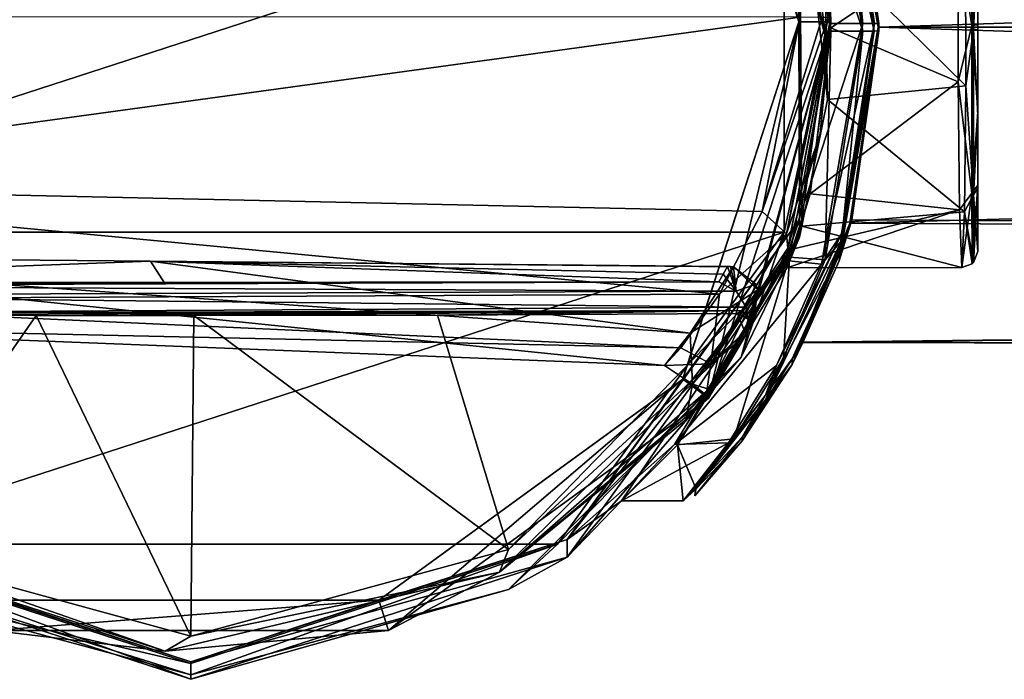
# Model space of a CAD drawing. Units: millimetres. Extents: x -302 to 302, y -60 to 20.
# Drawn here: x -5 to 25, y -20 to 0 of the extents above; entities that cross this region are included whole.
import ezdxf

# ---------------------------------------------------------------- set-up
doc = ezdxf.new("R2010")
doc.units = ezdxf.units.MM
doc.header["$LTSCALE"] = 65.185185
for name, color, linetype in [('1', 7, 'CONTINUOUS'), ('11', 7, 'CONTINUOUS'), ('15', 7, 'CONTINUOUS'), ('16', 7, 'CONTINUOUS'), ('17', 7, 'CONTINUOUS'), ('18', 7, 'CONTINUOUS'), ('19', 7, 'CONTINUOUS'), ('2', 7, 'CONTINUOUS'), ('20', 7, 'CONTINUOUS'), ('21', 7, 'CONTINUOUS'), ('22', 7, 'CONTINUOUS'), ('23', 7, 'CONTINUOUS'), ('24', 7, 'CONTINUOUS'), ('25', 7, 'CONTINUOUS'), ('26', 7, 'CONTINUOUS'), ('27', 7, 'CONTINUOUS'), ('28', 7, 'CONTINUOUS'), ('29', 7, 'CONTINUOUS'), ('3', 7, 'CONTINUOUS'), ('4', 7, 'CONTINUOUS'), ('45', 7, 'CONTINUOUS'), ('5', 7, 'CONTINUOUS'), ('6', 7, 'CONTINUOUS'), ('7', 7, 'CONTINUOUS'), ('8', 7, 'CONTINUOUS'), ('80', 7, 'CONTINUOUS'), ('81', 7, 'CONTINUOUS'), ('82', 7, 'CONTINUOUS'), ('83', 7, 'CONTINUOUS'), ('84', 7, 'CONTINUOUS')]:
    doc.layers.add(name, color=color, linetype=linetype)

msp = doc.modelspace()

# ---------------------------------------------------------------- linework, layer by layer
at = {"layer": '1', "linetype": 'Continuous'}
for points in [[(20, 0.171, 21.206), (17.337, -9.63, 42.423), (16.177, -11.589, 21.301), (20, 0.171, 21.206)], [(18.652, -6.898, 39.952), (17.337, -9.63, 42.423), (20, 0.171, 21.206), (18.652, -6.898, 39.952)], [(19.667, -3.328, 38.287), (18.652, -6.898, 39.952), (20, 0.171, 21.206), (19.667, -3.328, 38.287)], [(20, 0.304, 37.748), (19.667, -3.328, 38.287), (20, 0.171, 21.206), (20, 0.304, 37.748)], [(16.184, -11.306, 55.129), (17.607, -9.016, 58.49), (17.315, -9.516, 61.309), (16.184, -11.306, 55.129)], [(17.315, -9.516, 61.309), (17.607, -9.016, 58.49), (17.463, -9.267, 59.906), (17.315, -9.516, 61.309)], [(9.642, -17.029, 61.37), (16.184, -11.306, 55.129), (17.315, -9.516, 61.309), (9.642, -17.029, 61.37)], [(17.337, -9.63, 42.423), (16.1, -11.499, 45.55), (16.177, -11.589, 21.301), (17.337, -9.63, 42.423)], [(15.463, -12.267, 51.908), (16.184, -11.306, 55.129), (9.642, -17.029, 61.37), (15.463, -12.267, 51.908)], [(6.178, -18.85, 21.359), (16.177, -11.589, 21.301), (9.642, -17.029, 61.37), (6.178, -18.85, 21.359)], [(16.177, -11.589, 21.301), (15.463, -12.267, 51.908), (9.642, -17.029, 61.37), (16.177, -11.589, 21.301)], [(16.1, -11.499, 45.55), (15.463, -12.267, 51.908), (16.177, -11.589, 21.301), (16.1, -11.499, 45.55)], [(-11.03, -16.19, 61.363), (-6.179, -18.85, 21.359), (-0.811, -19.49, 61.39), (-11.03, -16.19, 61.363)], [(-0.811, -19.49, 61.39), (6.178, -18.85, 21.359), (9.642, -17.029, 61.37), (-0.811, -19.49, 61.39)], [(-6.179, -18.85, 21.359), (6.178, -18.85, 21.359), (-0.811, -19.49, 61.39), (-6.179, -18.85, 21.359)]]:
    msp.add_3dface(points, dxfattribs=at)
at = {"layer": '11', "linetype": 'Continuous'}
msp.add_3dface([(20, 0.304, 37.748), (20, 0.171, 21.206), (16.182, 11.924, 21.112), (20, 0.304, 37.748)], dxfattribs=at)
at = {"layer": '15', "linetype": 'Continuous'}
for points in [[(15.365, 11.348, 21.116), (16.182, 11.924, 21.112), (19, 0.171, 21.206), (15.365, 11.348, 21.116)], [(16.182, 11.924, 21.112), (20, 0.171, 21.206), (19, 0.171, 21.206), (16.182, 11.924, 21.112)], [(19, 0.171, 21.206), (16.177, -11.589, 21.301), (15.372, -10.996, 21.296), (19, 0.171, 21.206)], [(20, 0.171, 21.206), (16.177, -11.589, 21.301), (19, 0.171, 21.206), (20, 0.171, 21.206)], [(15.372, -10.996, 21.296), (6.178, -18.85, 21.359), (5.872, -17.898, 21.352), (15.372, -10.996, 21.296)], [(16.177, -11.589, 21.301), (6.178, -18.85, 21.359), (15.372, -10.996, 21.296), (16.177, -11.589, 21.301)], [(6.178, -18.85, 21.359), (-6.179, -18.85, 21.359), (5.872, -17.898, 21.352), (6.178, -18.85, 21.359)], [(5.872, -17.898, 21.352), (-6.179, -18.85, 21.359), (-5.872, -17.898, 21.352), (5.872, -17.898, 21.352)]]:
    msp.add_3dface(points, dxfattribs=at)
at = {"layer": '16', "linetype": 'Continuous'}
for points in [[(15.365, 11.348, 21.116), (19, 0.171, 21.206), (15.372, 11.336, 20.909), (15.365, 11.348, 21.116)], [(15.372, 11.336, 20.909), (19, 0.171, 21.206), (19, 0.169, 20.999), (15.372, 11.336, 20.909)]]:
    msp.add_3dface(points, dxfattribs=at)
at = {"layer": '17', "linetype": 'Continuous'}
for points in [[(19, 0.169, 20.999), (15.372, -10.996, 21.296), (15.365, -11.008, 21.089), (19, 0.169, 20.999)], [(19, 0.171, 21.206), (15.372, -10.996, 21.296), (19, 0.169, 20.999), (19, 0.171, 21.206)], [(15.372, -10.996, 21.296), (5.872, -17.898, 21.352), (15.365, -11.008, 21.089), (15.372, -10.996, 21.296)], [(15.365, -11.008, 21.089), (5.872, -17.898, 21.352), (5.872, -17.9, 21.145), (15.365, -11.008, 21.089)], [(5.872, -17.898, 21.352), (-5.872, -17.898, 21.352), (-5.872, -17.9, 21.145), (5.872, -17.898, 21.352)], [(5.872, -17.9, 21.145), (5.872, -17.898, 21.352), (-5.872, -17.9, 21.145), (5.872, -17.9, 21.145)]]:
    msp.add_3dface(points, dxfattribs=at)
at = {"layer": '18', "linetype": 'Continuous'}
for points in [[(15.372, 11.336, 20.909), (19, 0.169, 20.999), (19.021, 6.348, 20.95), (15.372, 11.336, 20.909)], [(19.021, 6.348, 20.95), (19, 0.169, 20.999), (19.022, -6.009, 21.049), (19.021, 6.348, 20.95)], [(19, 0.169, 20.999), (15.365, -11.008, 21.089), (19.022, -6.009, 21.049), (19, 0.169, 20.999)], [(19.022, -6.009, 21.049), (15.365, -11.008, 21.089), (11.76, -16.007, 21.13), (19.022, -6.009, 21.049)], [(15.365, -11.008, 21.089), (5.872, -17.9, 21.145), (11.76, -16.007, 21.13), (15.365, -11.008, 21.089)], [(0, -19.83, 21.16), (-5.872, -17.9, 21.145), (-11.753, -16.013, 21.13), (0, -19.83, 21.16)], [(5.872, -17.9, 21.145), (0, -19.83, 21.16), (11.76, -16.007, 21.13), (5.872, -17.9, 21.145)], [(5.872, -17.9, 21.145), (-5.872, -17.9, 21.145), (0, -19.83, 21.16), (5.872, -17.9, 21.145)]]:
    msp.add_3dface(points, dxfattribs=at)
at = {"layer": '19', "linetype": 'Continuous'}
for points in [[(0, -20.374, -46.337), (-11.753, -16.013, 21.13), (-11.759, -16.552, -46.368), (0, -20.374, -46.337)], [(0, -19.83, 21.16), (-11.753, -16.013, 21.13), (0, -20.374, -46.337), (0, -19.83, 21.16)]]:
    msp.add_3dface(points, dxfattribs=at)
at = {"layer": '2', "linetype": 'Continuous'}
for points in [[(19.044, 0.312, 38.748), (17.849, -5.761, 40.628), (19.733, 0.309, 38.429), (19.044, 0.312, 38.748)], [(17.849, -5.761, 40.628), (19.912, 0.307, 38.158), (19.733, 0.309, 38.429), (17.849, -5.761, 40.628)], [(18.618, -6.458, 40.39), (19.912, 0.307, 38.158), (17.849, -5.761, 40.628), (18.618, -6.458, 40.39)], [(18.618, -6.458, 40.39), (20, 0.304, 37.748), (19.912, 0.307, 38.158), (18.618, -6.458, 40.39)], [(19.667, -3.328, 38.287), (20, 0.304, 37.748), (18.618, -6.458, 40.39), (19.667, -3.328, 38.287)], [(18.652, -6.898, 39.952), (19.667, -3.328, 38.287), (18.618, -6.458, 40.39), (18.652, -6.898, 39.952)], [(16.515, -8.344, 43.035), (18.618, -6.458, 40.39), (17.849, -5.761, 40.628), (16.515, -8.344, 43.035)], [(16.253, -10.517, 45.662), (18.652, -6.898, 39.952), (18.618, -6.458, 40.39), (16.253, -10.517, 45.662)], [(16.253, -10.517, 45.662), (18.618, -6.458, 40.39), (16.515, -8.344, 43.035), (16.253, -10.517, 45.662)], [(17.337, -9.63, 42.423), (18.652, -6.898, 39.952), (16.253, -10.517, 45.662), (17.337, -9.63, 42.423)], [(16.955, -7.487, 58.148), (17.714, -8.202, 58.245), (15.606, -9.558, 55.242), (16.955, -7.487, 58.148)], [(17.714, -8.202, 58.245), (16.955, -7.487, 58.148), (17.651, -8.024, 58.202), (17.714, -8.202, 58.245)], [(17.714, -8.202, 58.245), (15.673, -11.152, 52.303), (15.606, -9.558, 55.242), (17.714, -8.202, 58.245)], [(17.714, -8.202, 58.245), (16.184, -11.306, 55.129), (15.673, -11.152, 52.303), (17.714, -8.202, 58.245)], [(17.607, -9.016, 58.49), (16.184, -11.306, 55.129), (17.714, -8.202, 58.245), (17.607, -9.016, 58.49)], [(15.311, -10.013, 46.003), (16.253, -10.517, 45.662), (16.515, -8.344, 43.035), (15.311, -10.013, 46.003)], [(15.606, -9.558, 55.242), (15.673, -11.152, 52.303), (14.798, -10.57, 52.204), (15.606, -9.558, 55.242)], [(16.1, -11.499, 45.55), (17.337, -9.63, 42.423), (16.253, -10.517, 45.662), (16.1, -11.499, 45.55)], [(14.798, -10.57, 52.204), (16.253, -10.517, 45.662), (15.311, -10.013, 46.003), (14.798, -10.57, 52.204)], [(15.673, -11.152, 52.303), (16.253, -10.517, 45.662), (14.798, -10.57, 52.204), (15.673, -11.152, 52.303)], [(15.673, -11.152, 52.303), (16.1, -11.499, 45.55), (16.253, -10.517, 45.662), (15.673, -11.152, 52.303)], [(16.184, -11.306, 55.129), (15.463, -12.267, 51.908), (15.673, -11.152, 52.303), (16.184, -11.306, 55.129)], [(15.463, -12.267, 51.908), (16.1, -11.499, 45.55), (15.673, -11.152, 52.303), (15.463, -12.267, 51.908)]]:
    msp.add_3dface(points, dxfattribs=at)
at = {"layer": '20', "linetype": 'Continuous'}
for points in [[(0, -19.878, -46.841), (-9.927, -17.57, -46.714), (-11.466, -16.15, -46.871), (0, -19.878, -46.841)], [(0, -20.374, -46.337), (-11.759, -16.552, -46.368), (0, -20.23, -46.692), (0, -20.374, -46.337)], [(-11.759, -16.552, -46.368), (-9.927, -17.57, -46.714), (0, -20.23, -46.692), (-11.759, -16.552, -46.368)], [(0, -20.23, -46.692), (-9.927, -17.57, -46.714), (0, -19.878, -46.841), (0, -20.23, -46.692)]]:
    msp.add_3dface(points, dxfattribs=at)
at = {"layer": '21', "linetype": 'Continuous'}
for points in [[(-18.546, -6.401, -46.95), (-18.546, 5.647, -47.047), (18.546, 5.644, -47.047), (-18.546, -6.401, -46.95)], [(18.546, -6.404, -46.95), (-18.546, -6.401, -46.95), (18.546, 5.644, -47.047), (18.546, -6.404, -46.95)], [(-11.466, -16.15, -46.871), (-18.546, -6.401, -46.95), (18.546, -6.404, -46.95), (-11.466, -16.15, -46.871)], [(11.459, -16.155, -46.871), (-11.466, -16.15, -46.871), (18.546, -6.404, -46.95), (11.459, -16.155, -46.871)], [(0, -19.878, -46.841), (-11.466, -16.15, -46.871), (11.459, -16.155, -46.871), (0, -19.878, -46.841)]]:
    msp.add_3dface(points, dxfattribs=at)
at = {"layer": '22', "linetype": 'Continuous'}
for points in [[(19.854, -0.377, -46.852), (18.546, 5.644, -47.047), (17.194, 9.549, -46.932), (19.854, -0.377, -46.852)], [(19.854, -0.377, -46.852), (17.194, 9.549, -46.932), (19.021, 5.806, -46.548), (19.854, -0.377, -46.852)], [(18.546, -6.404, -46.95), (18.546, 5.644, -47.047), (19.854, -0.377, -46.852), (18.546, -6.404, -46.95)], [(19.021, -6.555, -46.449), (19.854, -0.377, -46.852), (19.021, 5.806, -46.548), (19.021, -6.555, -46.449)], [(17.194, -10.304, -46.772), (18.546, -6.404, -46.95), (19.854, -0.377, -46.852), (17.194, -10.304, -46.772)], [(17.194, -10.304, -46.772), (19.854, -0.377, -46.852), (19.021, -6.555, -46.449), (17.194, -10.304, -46.772)], [(11.459, -16.155, -46.871), (18.546, -6.404, -46.95), (17.194, -10.304, -46.772), (11.459, -16.155, -46.871)], [(11.756, -16.554, -46.368), (17.194, -10.304, -46.772), (19.021, -6.555, -46.449), (11.756, -16.554, -46.368)], [(9.927, -17.57, -46.714), (11.459, -16.155, -46.871), (17.194, -10.304, -46.772), (9.927, -17.57, -46.714)], [(9.927, -17.57, -46.714), (17.194, -10.304, -46.772), (11.756, -16.554, -46.368), (9.927, -17.57, -46.714)], [(0, -20.23, -46.692), (0, -19.878, -46.841), (11.459, -16.155, -46.871), (0, -20.23, -46.692)], [(0, -20.23, -46.692), (11.459, -16.155, -46.871), (9.927, -17.57, -46.714), (0, -20.23, -46.692)], [(0, -20.374, -46.337), (9.927, -17.57, -46.714), (11.756, -16.554, -46.368), (0, -20.374, -46.337)], [(0, -20.374, -46.337), (0, -20.23, -46.692), (9.927, -17.57, -46.714), (0, -20.374, -46.337)]]:
    msp.add_3dface(points, dxfattribs=at)
at = {"layer": '23', "linetype": 'Continuous'}
for points in [[(18.586, 7.286, -12.882), (20, -0.119, -14.8), (19.266, 5.201, -20.751), (18.586, 7.286, -12.882)], [(18.704, 7.189, 12.937), (19.021, 6.348, 20.95), (20, 0.119, 14.8), (18.704, 7.189, 12.937)], [(19.021, 6.348, 20.95), (19.022, -6.009, 21.049), (20, 0.119, 14.8), (19.021, 6.348, 20.95)], [(19.021, -6.555, -46.449), (19.021, 5.806, -46.548), (19.089, -6.213, -30.403), (19.021, -6.555, -46.449)], [(19.089, -6.213, -30.403), (19.021, 5.806, -46.548), (19.901, -2.258, -33.142), (19.089, -6.213, -30.403)], [(19.901, -2.258, -33.142), (19.021, 5.806, -46.548), (19.804, 2.527, -33.068), (19.901, -2.258, -33.142)], [(19.266, 5.201, -20.751), (20, -0.119, -14.8), (20, -0.015, -18.461), (19.266, 5.201, -20.751)], [(20, 0.119, 14.8), (19.022, -6.009, 21.049), (18.586, -7.284, 12.883), (20, 0.119, 14.8)], [(20, -0.119, -14.8), (18.705, -7.186, -12.939), (19.357, -5.199, -20.706), (20, -0.119, -14.8)], [(20, -0.015, -18.461), (20, -0.119, -14.8), (19.357, -5.199, -20.706), (20, -0.015, -18.461)], [(19.357, -5.199, -20.706), (18.705, -7.186, -12.939), (18.833, -6.919, -23.331), (19.357, -5.199, -20.706)], [(19.022, -6.009, 21.049), (11.76, -16.007, 21.13), (18.586, -7.284, 12.883), (19.022, -6.009, 21.049)], [(18.62, -7.512, -26.244), (19.021, -6.555, -46.449), (19.089, -6.213, -30.403), (18.62, -7.512, -26.244)], [(11.756, -16.554, -46.368), (19.021, -6.555, -46.449), (13.453, -14.798, 0.269), (11.756, -16.554, -46.368)], [(13.453, -14.798, 0.269), (19.021, -6.555, -46.449), (15.207, -13.047, -6.987), (13.453, -14.798, 0.269)], [(15.207, -13.047, -6.987), (19.021, -6.555, -46.449), (18.62, -7.512, -26.244), (15.207, -13.047, -6.987)], [(18.833, -6.919, -23.331), (18.705, -7.186, -12.939), (18.62, -7.512, -26.244), (18.833, -6.919, -23.331)], [(18.586, -7.284, 12.883), (11.76, -16.007, 21.13), (15.117, -13.039, 7.001), (18.586, -7.284, 12.883)], [(18.705, -7.186, -12.939), (15.207, -13.047, -6.987), (18.62, -7.512, -26.244), (18.705, -7.186, -12.939)], [(15.117, -13.039, 7.001), (11.76, -16.007, 21.13), (13.453, -14.798, 0.269), (15.117, -13.039, 7.001)], [(11.76, -16.007, 21.13), (11.756, -16.554, -46.368), (13.453, -14.798, 0.269), (11.76, -16.007, 21.13)], [(11.76, -16.007, 21.13), (0, -19.83, 21.16), (11.756, -16.554, -46.368), (11.76, -16.007, 21.13)], [(0, -19.83, 21.16), (0, -20.374, -46.337), (11.756, -16.554, -46.368), (0, -19.83, 21.16)]]:
    msp.add_3dface(points, dxfattribs=at)
at = {"layer": '24', "linetype": 'Continuous'}
for points in [[(20, 0.119, 14.8), (18.586, -7.284, 12.883), (21, 0.119, 14.8), (20, 0.119, 14.8)], [(21, 0.119, 14.8), (18.586, -7.284, 12.883), (19.707, -7.406, 12.814), (21, 0.119, 14.8)], [(18.705, -7.186, -12.939), (20, -0.119, -14.8), (19.828, -7.266, -12.894), (18.705, -7.186, -12.939)], [(19.828, -7.266, -12.894), (20, -0.119, -14.8), (21, -0.119, -14.8), (19.828, -7.266, -12.894)], [(18.586, -7.284, 12.883), (15.117, -13.039, 7.001), (19.707, -7.406, 12.814), (18.586, -7.284, 12.883)], [(15.207, -13.047, -6.987), (18.705, -7.186, -12.939), (16.968, -12.864, -7.318), (15.207, -13.047, -6.987)], [(16.968, -12.864, -7.318), (18.705, -7.186, -12.939), (18.517, -10.336, -10.592), (16.968, -12.864, -7.318)], [(18.517, -10.336, -10.592), (18.705, -7.186, -12.939), (19.828, -7.266, -12.894), (18.517, -10.336, -10.592)], [(19.707, -7.406, 12.814), (15.117, -13.039, 7.001), (18.303, -10.572, 10.357), (19.707, -7.406, 12.814)], [(18.303, -10.572, 10.357), (15.117, -13.039, 7.001), (16.801, -12.982, 7.108), (18.303, -10.572, 10.357)], [(15.771, -14.383, -3.49), (15.207, -13.047, -6.987), (16.968, -12.864, -7.318), (15.771, -14.383, -3.49)], [(15.117, -13.039, 7.001), (13.453, -14.798, 0.269), (16.801, -12.982, 7.108), (15.117, -13.039, 7.001)], [(16.801, -12.982, 7.108), (13.453, -14.798, 0.269), (15.38, -14.798, 0.255), (16.801, -12.982, 7.108)], [(13.453, -14.798, 0.269), (15.207, -13.047, -6.987), (15.38, -14.798, 0.255), (13.453, -14.798, 0.269)], [(15.38, -14.798, 0.255), (15.207, -13.047, -6.987), (15.771, -14.383, -3.49), (15.38, -14.798, 0.255)]]:
    msp.add_3dface(points, dxfattribs=at)
at = {"layer": '25', "linetype": 'Continuous'}
for points in [[(21, -0.119, -14.8), (18.586, 7.286, -12.882), (19.728, 7.347, -12.848), (21, -0.119, -14.8)], [(20, -0.119, -14.8), (18.586, 7.286, -12.882), (21, -0.119, -14.8), (20, -0.119, -14.8)], [(18.704, 7.189, 12.937), (20, 0.119, 14.8), (19.824, 7.275, 12.889), (18.704, 7.189, 12.937)], [(20, 0.119, 14.8), (21, 0.119, 14.8), (19.824, 7.275, 12.889), (20, 0.119, 14.8)]]:
    msp.add_3dface(points, dxfattribs=at)
at = {"layer": '26', "linetype": 'Continuous'}
for points in [[(21, -0.119, -14.8), (19.728, 7.347, -12.848), (21.359, -0.118, -14.648), (21, -0.119, -14.8)], [(21.359, -0.118, -14.648), (19.728, 7.347, -12.848), (20.329, 6.459, -13.194), (21.359, -0.118, -14.648)], [(19.824, 7.275, 12.889), (21, 0.119, 14.8), (20.329, 6.671, 13.088), (19.824, 7.275, 12.889)], [(20.329, 6.671, 13.088), (21.361, 0.118, 14.645), (20.258, 7.301, 12.369), (20.329, 6.671, 13.088)], [(20.258, 7.301, 12.369), (21.361, 0.118, 14.645), (21.5, 0.115, 14.3), (20.258, 7.301, 12.369)], [(21.5, -0.115, -14.3), (20.329, 6.459, -13.194), (20.267, 7.075, -12.499), (21.5, -0.115, -14.3)], [(20.329, 6.671, 13.088), (21, 0.119, 14.8), (21.361, 0.118, 14.645), (20.329, 6.671, 13.088)], [(21.359, -0.118, -14.648), (20.329, 6.459, -13.194), (21.5, -0.115, -14.3), (21.359, -0.118, -14.648)]]:
    msp.add_3dface(points, dxfattribs=at)
at = {"layer": '27', "linetype": 'Continuous'}
for points in [[(21, 0.119, 14.8), (19.707, -7.406, 12.814), (21.361, 0.118, 14.645), (21, 0.119, 14.8)], [(21.361, 0.118, 14.645), (19.707, -7.406, 12.814), (20.329, -6.459, 13.194), (21.361, 0.118, 14.645)], [(21.5, 0.115, 14.3), (20.329, -6.459, 13.194), (20.267, -7.075, 12.499), (21.5, 0.115, 14.3)], [(21.5, 0.115, 14.3), (21.361, 0.118, 14.645), (20.329, -6.459, 13.194), (21.5, 0.115, 14.3)], [(19.828, -7.266, -12.894), (21, -0.119, -14.8), (20.329, -6.671, -13.088), (19.828, -7.266, -12.894)], [(21.359, -0.118, -14.648), (21.5, -0.115, -14.3), (20.258, -7.301, -12.369), (21.359, -0.118, -14.648)], [(20.329, -6.671, -13.088), (21.359, -0.118, -14.648), (20.258, -7.301, -12.369), (20.329, -6.671, -13.088)], [(21, -0.119, -14.8), (21.359, -0.118, -14.648), (20.329, -6.671, -13.088), (21, -0.119, -14.8)], [(20.329, -6.459, 13.194), (18.303, -10.572, 10.357), (17.962, -11.493, 9.268), (20.329, -6.459, 13.194)], [(20.329, -6.459, 13.194), (17.962, -11.493, 9.268), (20.267, -7.075, 12.499), (20.329, -6.459, 13.194)], [(19.707, -7.406, 12.814), (18.303, -10.572, 10.357), (20.329, -6.459, 13.194), (19.707, -7.406, 12.814)], [(17.962, -11.64, -9.082), (19.828, -7.266, -12.894), (20.329, -6.671, -13.088), (17.962, -11.64, -9.082)], [(17.962, -11.64, -9.082), (20.329, -6.671, -13.088), (18.789, -10.532, -9.93), (17.962, -11.64, -9.082)], [(18.789, -10.532, -9.93), (20.329, -6.671, -13.088), (20.258, -7.301, -12.369), (18.789, -10.532, -9.93)], [(20.267, -7.075, 12.499), (17.962, -11.493, 9.268), (18.796, -10.357, 10.112), (20.267, -7.075, 12.499)], [(18.517, -10.336, -10.592), (19.828, -7.266, -12.894), (17.962, -11.64, -9.082), (18.517, -10.336, -10.592)], [(16.968, -12.864, -7.318), (18.517, -10.336, -10.592), (17.962, -11.64, -9.082), (16.968, -12.864, -7.318)], [(18.796, -10.357, 10.112), (17.962, -11.493, 9.268), (17.224, -12.812, 6.937), (18.796, -10.357, 10.112)], [(18.303, -10.572, 10.357), (16.801, -12.982, 7.108), (17.962, -11.493, 9.268), (18.303, -10.572, 10.357)], [(17.226, -12.919, -6.735), (17.962, -11.64, -9.082), (18.789, -10.532, -9.93), (17.226, -12.919, -6.735)], [(17.962, -11.493, 9.268), (16.801, -12.982, 7.108), (15.78, -14.375, 3.507), (17.962, -11.493, 9.268)], [(17.962, -11.493, 9.268), (15.78, -14.375, 3.507), (17.224, -12.812, 6.937), (17.962, -11.493, 9.268)], [(15.78, -14.43, -3.275), (16.968, -12.864, -7.318), (17.962, -11.64, -9.082), (15.78, -14.43, -3.275)], [(15.78, -14.43, -3.275), (17.962, -11.64, -9.082), (17.226, -12.919, -6.735), (15.78, -14.43, -3.275)], [(17.224, -12.812, 6.937), (15.78, -14.375, 3.507), (15.745, -14.64, 0.083), (17.224, -12.812, 6.937)], [(15.745, -14.64, 0.083), (15.78, -14.43, -3.275), (17.226, -12.919, -6.735), (15.745, -14.64, 0.083)], [(15.771, -14.383, -3.49), (16.968, -12.864, -7.318), (15.78, -14.43, -3.275), (15.771, -14.383, -3.49)], [(16.801, -12.982, 7.108), (15.38, -14.798, 0.255), (15.78, -14.375, 3.507), (16.801, -12.982, 7.108)], [(15.78, -14.375, 3.507), (15.38, -14.798, 0.255), (15.78, -14.43, -3.275), (15.78, -14.375, 3.507)], [(15.38, -14.798, 0.255), (15.771, -14.383, -3.49), (15.78, -14.43, -3.275), (15.38, -14.798, 0.255)], [(15.78, -14.375, 3.507), (15.78, -14.43, -3.275), (15.745, -14.64, 0.083), (15.78, -14.375, 3.507)]]:
    msp.add_3dface(points, dxfattribs=at)
at = {"layer": '28', "linetype": 'Continuous'}
for points in [[(20.258, 7.301, 12.369), (21.5, 0.115, 14.3), (20.661, 6.014, 8.362), (20.258, 7.301, 12.369)], [(21.5, -0.115, -14.3), (20.267, 7.075, -12.499), (21.5, 0, -10.3), (21.5, -0.115, -14.3)], [(21.5, 0, -10.3), (20.267, 7.075, -12.499), (20.589, 6.124, -8.282), (21.5, 0, -10.3)], [(20.661, 6.014, 8.362), (21.5, 0.115, 14.3), (21.5, 0, 10.3), (20.661, 6.014, 8.362)], [(21.5, 0.115, 14.3), (20.267, -7.075, 12.499), (21.5, 0, 10.3), (21.5, 0.115, 14.3)], [(21.5, 0, 10.3), (20.267, -7.075, 12.499), (20.59, -6.121, 8.284), (21.5, 0, 10.3)], [(21.5, -0.115, -14.3), (21.5, 0, -10.3), (20.661, -6.013, -8.363), (21.5, -0.115, -14.3)], [(20.258, -7.301, -12.369), (21.5, -0.115, -14.3), (20.661, -6.013, -8.363), (20.258, -7.301, -12.369)], [(20.59, -6.121, 8.284), (20.267, -7.075, 12.499), (19.105, -9.839, 3.048), (20.59, -6.121, 8.284)], [(19.124, -9.85, -3.011), (20.258, -7.301, -12.369), (20.661, -6.013, -8.363), (19.124, -9.85, -3.011)], [(20.267, -7.075, 12.499), (18.796, -10.357, 10.112), (19.105, -9.839, 3.048), (20.267, -7.075, 12.499)], [(18.789, -10.532, -9.93), (20.258, -7.301, -12.369), (19.124, -9.85, -3.011), (18.789, -10.532, -9.93)], [(19.105, -9.839, 3.048), (18.796, -10.357, 10.112), (19.124, -9.85, -3.011), (19.105, -9.839, 3.048)], [(18.796, -10.357, 10.112), (18.789, -10.532, -9.93), (19.124, -9.85, -3.011), (18.796, -10.357, 10.112)], [(18.796, -10.357, 10.112), (17.224, -12.812, 6.937), (18.789, -10.532, -9.93), (18.796, -10.357, 10.112)], [(17.224, -12.812, 6.937), (17.226, -12.919, -6.735), (18.789, -10.532, -9.93), (17.224, -12.812, 6.937)], [(17.224, -12.812, 6.937), (15.745, -14.64, 0.083), (17.226, -12.919, -6.735), (17.224, -12.812, 6.937)]]:
    msp.add_3dface(points, dxfattribs=at)
at = {"layer": '29', "linetype": 'Continuous'}
for points in [[(21.5, 0, 10.3), (20.59, -6.121, 8.284), (249.5, 0, 10.3), (21.5, 0, 10.3)], [(249.5, 0, 10.3), (20.59, -6.121, 8.284), (249.411, -7.289, 7.277), (249.5, 0, 10.3)], [(20.661, -6.013, -8.363), (21.5, 0, -10.3), (249.411, -7.283, -7.284), (20.661, -6.013, -8.363)], [(21.5, 0, -10.3), (249.5, 0, -10.3), (249.411, -7.283, -7.284), (21.5, 0, -10.3)], [(20.59, -6.121, 8.284), (19.105, -9.839, 3.048), (249.411, -7.289, 7.277), (20.59, -6.121, 8.284)], [(19.124, -9.85, -3.011), (20.661, -6.013, -8.363), (249.411, -7.283, -7.284), (19.124, -9.85, -3.011)], [(249.411, -7.289, 7.277), (19.105, -9.839, 3.048), (249.374, -10.3, -0.002), (249.411, -7.289, 7.277)], [(249.374, -10.3, -0.002), (19.124, -9.85, -3.011), (249.411, -7.283, -7.284), (249.374, -10.3, -0.002)], [(19.105, -9.839, 3.048), (19.124, -9.85, -3.011), (249.374, -10.3, -0.002), (19.105, -9.839, 3.048)]]:
    msp.add_3dface(points, dxfattribs=at)
at = {"layer": '3', "linetype": 'Continuous'}
for points in [[(17.043, -8.242, 61.53), (16.774, -7.471, 58.152), (16.638, -7.71, 59.573), (17.043, -8.242, 61.53)], [(16.865, -7.476, 58.154), (16.774, -7.471, 58.152), (17.043, -8.242, 61.53), (16.865, -7.476, 58.154)], [(16.955, -7.487, 58.148), (16.865, -7.476, 58.154), (17.043, -8.242, 61.53), (16.955, -7.487, 58.148)], [(17.651, -8.024, 58.202), (16.955, -7.487, 58.148), (17.043, -8.242, 61.53), (17.651, -8.024, 58.202)], [(16.498, -7.949, 60.994), (17.043, -8.242, 61.53), (16.638, -7.71, 59.573), (16.498, -7.949, 60.994)], [(17.352, -8.748, 61.777), (17.651, -8.024, 58.202), (17.043, -8.242, 61.53), (17.352, -8.748, 61.777)], [(17.714, -8.202, 58.245), (17.651, -8.024, 58.202), (17.352, -8.748, 61.777), (17.714, -8.202, 58.245)], [(17.421, -9.119, 61.608), (17.714, -8.202, 58.245), (17.352, -8.748, 61.777), (17.421, -9.119, 61.608)], [(17.607, -9.016, 58.49), (17.714, -8.202, 58.245), (17.421, -9.119, 61.608), (17.607, -9.016, 58.49)], [(17.315, -9.516, 61.309), (17.463, -9.267, 59.906), (17.421, -9.119, 61.608), (17.315, -9.516, 61.309)], [(17.463, -9.267, 59.906), (17.607, -9.016, 58.49), (17.421, -9.119, 61.608), (17.463, -9.267, 59.906)]]:
    msp.add_3dface(points, dxfattribs=at)
at = {"layer": '4', "linetype": 'Continuous'}
for points in [[(-18.5, -7.147, 56.224), (-18.138, -7.937, 60.923), (-1.267, -7.309, 57.188), (-18.5, -7.147, 56.224)], [(-18.138, -7.937, 60.923), (-0.821, -8.006, 61.334), (-1.267, -7.309, 57.188), (-18.138, -7.937, 60.923)], [(16.638, -7.71, 59.573), (16.774, -7.471, 58.152), (-1.267, -7.309, 57.188), (16.638, -7.71, 59.573)], [(16.498, -7.949, 60.994), (16.638, -7.71, 59.573), (-1.267, -7.309, 57.188), (16.498, -7.949, 60.994)], [(-0.821, -8.006, 61.334), (16.498, -7.949, 60.994), (-1.267, -7.309, 57.188), (-0.821, -8.006, 61.334)]]:
    msp.add_3dface(points, dxfattribs=at)
at = {"layer": '45', "linetype": 'Continuous'}
for points in [[(249.5, 0, -10.3), (20.589, 6.124, -8.282), (249.589, 7.281, -7.286), (249.5, 0, -10.3)], [(20.661, 6.014, 8.362), (21.5, 0, 10.3), (249.589, 7.287, 7.279), (20.661, 6.014, 8.362)], [(21.5, 0, 10.3), (249.5, 0, 10.3), (249.589, 7.287, 7.279), (21.5, 0, 10.3)], [(21.5, 0, -10.3), (20.589, 6.124, -8.282), (249.5, 0, -10.3), (21.5, 0, -10.3)]]:
    msp.add_3dface(points, dxfattribs=at)
at = {"layer": '5', "linetype": 'Continuous'}
for points in [[(-18.138, -7.937, 60.923), (-18.113, -7.989, 61.116), (-0.821, -8.006, 61.334), (-18.138, -7.937, 60.923)], [(-18.113, -7.989, 61.116), (-18.069, -8.08, 61.298), (16.498, -7.949, 60.994), (-18.113, -7.989, 61.116)], [(-18.113, -7.989, 61.116), (16.498, -7.949, 60.994), (-0.821, -8.006, 61.334), (-18.113, -7.989, 61.116)], [(-18.069, -8.08, 61.298), (17.043, -8.242, 61.53), (16.498, -7.949, 60.994), (-18.069, -8.08, 61.298)], [(17.043, -8.242, 61.53), (-18.069, -8.08, 61.298), (-17.804, -8.378, 61.61), (17.043, -8.242, 61.53)], [(17.352, -8.748, 61.777), (17.043, -8.242, 61.53), (-17.804, -8.378, 61.61), (17.352, -8.748, 61.777)], [(-17.088, -8.947, 61.804), (17.352, -8.748, 61.777), (-17.804, -8.378, 61.61), (-17.088, -8.947, 61.804)], [(17.352, -8.748, 61.777), (-17.088, -8.947, 61.804), (17.223, -8.846, 61.795), (17.352, -8.748, 61.777)], [(17.223, -8.846, 61.795), (-17.088, -8.947, 61.804), (-10.976, -8.988, 62.018), (17.223, -8.846, 61.795)], [(-4.836, -9.003, 62.139), (17.223, -8.846, 61.795), (-10.976, -8.988, 62.018), (-4.836, -9.003, 62.139)], [(0.089, -9.009, 62.169), (17.223, -8.846, 61.795), (-4.836, -9.003, 62.139), (0.089, -9.009, 62.169)], [(7.706, -8.995, 62.094), (17.223, -8.846, 61.795), (0.089, -9.009, 62.169), (7.706, -8.995, 62.094)], [(17.088, -8.947, 61.804), (17.223, -8.846, 61.795), (7.706, -8.995, 62.094), (17.088, -8.947, 61.804)]]:
    msp.add_3dface(points, dxfattribs=at)
at = {"layer": '6', "linetype": 'Continuous'}
for points in [[(-4.836, -9.003, 62.139), (-10.976, -8.988, 62.018), (-9.92, -16.319, 61.864), (-4.836, -9.003, 62.139)], [(0, -19.027, 61.885), (-4.836, -9.003, 62.139), (-9.92, -16.319, 61.864), (0, -19.027, 61.885)], [(0.089, -9.009, 62.169), (-4.836, -9.003, 62.139), (0, -19.027, 61.885), (0.089, -9.009, 62.169)], [(9.92, -16.319, 61.864), (0.089, -9.009, 62.169), (0, -19.027, 61.885), (9.92, -16.319, 61.864)], [(7.706, -8.995, 62.094), (0.089, -9.009, 62.169), (9.92, -16.319, 61.864), (7.706, -8.995, 62.094)], [(17.088, -8.947, 61.804), (7.706, -8.995, 62.094), (9.92, -16.319, 61.864), (17.088, -8.947, 61.804)]]:
    msp.add_3dface(points, dxfattribs=at)
at = {"layer": '7', "linetype": 'Continuous'}
for points in [[(17.421, -9.119, 61.608), (17.223, -8.846, 61.795), (17.088, -8.947, 61.804), (17.421, -9.119, 61.608)], [(17.421, -9.119, 61.608), (17.352, -8.748, 61.777), (17.223, -8.846, 61.795), (17.421, -9.119, 61.608)], [(17.315, -9.516, 61.309), (17.088, -8.947, 61.804), (9.92, -16.319, 61.864), (17.315, -9.516, 61.309)], [(17.315, -9.516, 61.309), (17.421, -9.119, 61.608), (17.088, -8.947, 61.804), (17.315, -9.516, 61.309)], [(9.642, -17.029, 61.37), (17.315, -9.516, 61.309), (9.92, -16.319, 61.864), (9.642, -17.029, 61.37)], [(-11.03, -16.19, 61.363), (-0.811, -19.49, 61.39), (-9.92, -16.319, 61.864), (-11.03, -16.19, 61.363)], [(-0.811, -19.49, 61.39), (0, -19.027, 61.885), (-9.92, -16.319, 61.864), (-0.811, -19.49, 61.39)], [(9.642, -17.029, 61.37), (9.92, -16.319, 61.864), (0, -19.027, 61.885), (9.642, -17.029, 61.37)], [(-0.811, -19.49, 61.39), (9.642, -17.029, 61.37), (0, -19.027, 61.885), (-0.811, -19.49, 61.39)]]:
    msp.add_3dface(points, dxfattribs=at)
at = {"layer": '8', "linetype": 'Continuous'}
for points in [[(-20, 0.326, 40.452), (-19.29, -4.944, 42.031), (19.044, 0.312, 38.748), (-20, 0.326, 40.452)], [(-19.29, -4.944, 42.031), (17.849, -5.761, 40.628), (19.044, 0.312, 38.748), (-19.29, -4.944, 42.031)], [(-19.29, -4.944, 42.031), (-17.921, -8.507, 46.162), (16.515, -8.344, 43.035), (-19.29, -4.944, 42.031)], [(-19.29, -4.944, 42.031), (16.515, -8.344, 43.035), (17.849, -5.761, 40.628), (-19.29, -4.944, 42.031)], [(-17.486, -9.296, 51.221), (-18.5, -7.147, 56.224), (14.798, -10.57, 52.204), (-17.486, -9.296, 51.221)], [(-18.5, -7.147, 56.224), (15.606, -9.558, 55.242), (14.798, -10.57, 52.204), (-18.5, -7.147, 56.224)], [(15.606, -9.558, 55.242), (-18.5, -7.147, 56.224), (-1.267, -7.309, 57.188), (15.606, -9.558, 55.242)], [(16.955, -7.487, 58.148), (15.606, -9.558, 55.242), (-1.267, -7.309, 57.188), (16.955, -7.487, 58.148)], [(16.774, -7.471, 58.152), (16.955, -7.487, 58.148), (-1.267, -7.309, 57.188), (16.774, -7.471, 58.152)], [(16.955, -7.487, 58.148), (16.774, -7.471, 58.152), (16.865, -7.476, 58.154), (16.955, -7.487, 58.148)], [(-17.921, -8.507, 46.162), (15.311, -10.013, 46.003), (16.515, -8.344, 43.035), (-17.921, -8.507, 46.162)], [(-17.921, -8.507, 46.162), (-17.486, -9.296, 51.221), (15.311, -10.013, 46.003), (-17.921, -8.507, 46.162)], [(-17.486, -9.296, 51.221), (14.798, -10.57, 52.204), (15.311, -10.013, 46.003), (-17.486, -9.296, 51.221)]]:
    msp.add_3dface(points, dxfattribs=at)
at = {"layer": '80', "linetype": 'Continuous'}
for points in [[(19.901, -2.258, -33.142), (19.804, 2.527, -33.068), (24.218, -1.83, -32.182), (19.901, -2.258, -33.142)], [(24.218, -1.83, -32.182), (19.804, 2.527, -33.068), (24.214, 2.506, -31.978), (24.218, -1.83, -32.182)], [(24.179, -5.771, -29.708), (19.901, -2.258, -33.142), (24.218, -1.83, -32.182), (24.179, -5.771, -29.708)], [(19.089, -6.213, -30.403), (19.901, -2.258, -33.142), (24.179, -5.771, -29.708), (19.089, -6.213, -30.403)], [(24.1, -7.501, -24.878), (19.089, -6.213, -30.403), (24.179, -5.771, -29.708), (24.1, -7.501, -24.878)], [(18.62, -7.512, -26.244), (19.089, -6.213, -30.403), (24.1, -7.501, -24.878), (18.62, -7.512, -26.244)]]:
    msp.add_3dface(points, dxfattribs=at)
at = {"layer": '81', "linetype": 'Continuous'}
for points in [[(19.266, 5.201, -20.751), (20, -0.015, -18.461), (23.986, 2.638, -17.947), (19.266, 5.201, -20.751)], [(23.986, 2.638, -17.947), (20, -0.015, -18.461), (23.982, -1.708, -17.664), (23.986, 2.638, -17.947)], [(20, -0.015, -18.461), (19.357, -5.199, -20.706), (23.982, -1.708, -17.664), (20, -0.015, -18.461)], [(23.982, -1.708, -17.664), (19.357, -5.199, -20.706), (24.021, -5.7, -20.084), (23.982, -1.708, -17.664)], [(19.357, -5.199, -20.706), (18.833, -6.919, -23.331), (24.021, -5.7, -20.084), (19.357, -5.199, -20.706)], [(18.833, -6.919, -23.331), (18.62, -7.512, -26.244), (24.021, -5.7, -20.084), (18.833, -6.919, -23.331)], [(18.62, -7.512, -26.244), (24.1, -7.501, -24.878), (24.021, -5.7, -20.084), (18.62, -7.512, -26.244)]]:
    msp.add_3dface(points, dxfattribs=at)
at = {"layer": '82', "linetype": 'Continuous'}
for points in [[(24.412, 5.266, -19.765), (23.986, 2.638, -17.947), (24.412, 0.059, -17.564), (24.412, 5.266, -19.765)], [(24.412, 5.266, -19.765), (24.412, 0.059, -17.564), (24.6, 2.768, -18.533), (24.412, 5.266, -19.765)], [(23.986, 2.638, -17.947), (23.982, -1.708, -17.664), (24.412, 0.059, -17.564), (23.986, 2.638, -17.947)], [(24.6, 2.768, -18.533), (24.412, 0.059, -17.564), (24.6, 0.074, -17.955), (24.6, 2.768, -18.533)], [(24.412, 0.059, -17.564), (23.982, -1.708, -17.664), (24.412, -5.184, -19.681), (24.412, 0.059, -17.564)], [(24.6, 0.074, -17.955), (24.412, 0.059, -17.564), (24.6, -2.641, -18.479), (24.6, 0.074, -17.955)], [(24.412, 0.059, -17.564), (24.412, -5.184, -19.681), (24.6, -2.641, -18.479), (24.412, 0.059, -17.564)], [(23.982, -1.708, -17.664), (24.021, -5.7, -20.084), (24.412, -5.184, -19.681), (23.982, -1.708, -17.664)], [(24.6, -2.641, -18.479), (24.412, -5.184, -19.681), (24.6, -4.933, -19.983), (24.6, -2.641, -18.479)], [(24.021, -5.7, -20.084), (24.1, -7.501, -24.878), (24.412, -5.184, -19.681), (24.021, -5.7, -20.084)], [(24.412, -5.184, -19.681), (24.1, -7.501, -24.878), (24.413, -7.39, -24.879), (24.412, -5.184, -19.681)], [(24.412, -5.184, -19.681), (24.413, -7.39, -24.879), (24.6, -4.933, -19.983), (24.412, -5.184, -19.681)], [(24.6, -4.933, -19.983), (24.413, -7.39, -24.879), (24.456, -7.352, -24.879), (24.6, -4.933, -19.983)], [(24.6, -7.001, -24.882), (24.6, -4.933, -19.983), (24.456, -7.352, -24.879), (24.6, -7.001, -24.882)]]:
    msp.add_3dface(points, dxfattribs=at)
at = {"layer": '83', "linetype": 'Continuous'}
for points in [[(24.457, -0.06, -32.272), (24.214, 2.506, -31.978), (24.457, 5.154, -30.166), (24.457, -0.06, -32.272)], [(24.457, -0.06, -32.272), (24.457, 5.154, -30.166), (24.6, 2.639, -31.397), (24.457, -0.06, -32.272)], [(24.218, -1.83, -32.182), (24.214, 2.506, -31.978), (24.457, -0.06, -32.272), (24.218, -1.83, -32.182)], [(24.6, -0.075, -31.922), (24.457, -0.06, -32.272), (24.6, 2.639, -31.397), (24.6, -0.075, -31.922)], [(24.457, -5.239, -30.083), (24.218, -1.83, -32.182), (24.457, -0.06, -32.272), (24.457, -5.239, -30.083)], [(24.457, -5.239, -30.083), (24.457, -0.06, -32.272), (24.6, -2.77, -31.343), (24.457, -5.239, -30.083)], [(24.6, -2.77, -31.343), (24.457, -0.06, -32.272), (24.6, -0.075, -31.922), (24.6, -2.77, -31.343)], [(24.179, -5.771, -29.708), (24.218, -1.83, -32.182), (24.457, -5.239, -30.083), (24.179, -5.771, -29.708)], [(24.6, -5.017, -29.809), (24.457, -5.239, -30.083), (24.6, -2.77, -31.343), (24.6, -5.017, -29.809)], [(24.6, -7.001, -24.882), (24.457, -5.239, -30.083), (24.6, -5.017, -29.809), (24.6, -7.001, -24.882)], [(24.456, -7.352, -24.879), (24.179, -5.771, -29.708), (24.457, -5.239, -30.083), (24.456, -7.352, -24.879)], [(24.6, -7.001, -24.882), (24.456, -7.352, -24.879), (24.457, -5.239, -30.083), (24.6, -7.001, -24.882)], [(24.1, -7.501, -24.878), (24.179, -5.771, -29.708), (24.413, -7.39, -24.879), (24.1, -7.501, -24.878)], [(24.413, -7.39, -24.879), (24.179, -5.771, -29.708), (24.456, -7.352, -24.879), (24.413, -7.39, -24.879)]]:
    msp.add_3dface(points, dxfattribs=at)
at = {"layer": '84', "linetype": 'Continuous'}
for points in [[(24.6, 2.768, -18.533), (24.6, 0.074, -17.955), (24.6, 2.639, -31.397), (24.6, 2.768, -18.533)], [(24.6, 0.074, -17.955), (24.6, -0.075, -31.922), (24.6, 2.639, -31.397), (24.6, 0.074, -17.955)], [(24.6, 0.074, -17.955), (24.6, -2.641, -18.479), (24.6, -0.075, -31.922), (24.6, 0.074, -17.955)], [(24.6, -2.641, -18.479), (24.6, -2.77, -31.343), (24.6, -0.075, -31.922), (24.6, -2.641, -18.479)], [(24.6, -2.641, -18.479), (24.6, -4.933, -19.983), (24.6, -2.77, -31.343), (24.6, -2.641, -18.479)], [(24.6, -4.933, -19.983), (24.6, -5.017, -29.809), (24.6, -2.77, -31.343), (24.6, -4.933, -19.983)], [(24.6, -4.933, -19.983), (24.6, -7.001, -24.882), (24.6, -5.017, -29.809), (24.6, -4.933, -19.983)]]:
    msp.add_3dface(points, dxfattribs=at)

doc.saveas('drawing.dxf')
